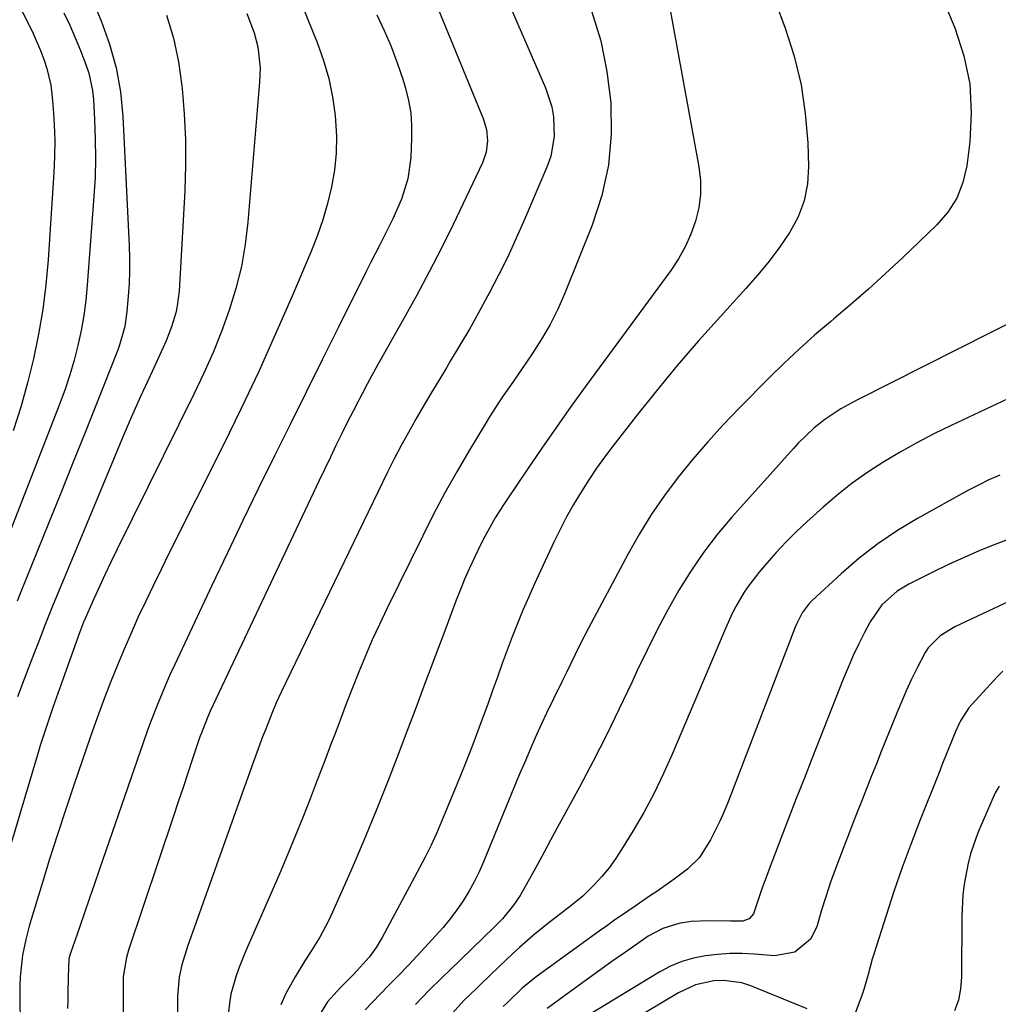
# Model space of a CAD drawing. Units: inches. Extents: x 1862523 to 1869705, y 447718 to 454008.
# Drawn here: x 1862965 to 1863188, y 448351 to 448575 of the extents above; entities that cross this region are included whole.
import ezdxf

# ---------------------------------------------------------------- set-up
doc = ezdxf.new("R2010")
doc.units = ezdxf.units.IN
doc.header["$MEASUREMENT"] = 0
doc.layers.add('7', color=7, linetype='Continuous')
doc.layers.add('8', color=7, linetype='Continuous')

msp = doc.modelspace()

# ---------------------------------------------------------------- linework, layer by layer
at = {"layer": '7', "color": 18}
for points in [[(1863064.81, 448606.03, 1768), (1863085, 448559.45, 1768), (1863086.42, 448555.13, 1768), (1863086.81, 448552.89, 1768), (1863086.99, 448548.34, 1768), (1863086.19, 448543.92, 1768), (1863085.45, 448541.77, 1768), (1863080.24, 448529.49, 1768), (1863078.35, 448525.22, 1768), (1863076.4, 448520.99, 1768), (1863074.32, 448516.81, 1768), (1863072.17, 448512.68, 1768), (1863071.8, 448511.98, 1768), (1863069.74, 448508.23, 1768), (1863067.65, 448504.51, 1768), (1863065.5, 448500.82, 1768), (1863063.31, 448497.15, 1768), (1863062.43, 448495.7, 1768), (1863060.66, 448492.77, 1768), (1863058.91, 448489.84, 1768), (1863057.16, 448486.89, 1768), (1863055.43, 448483.94, 1768), (1863053.75, 448480.96, 1768), (1863052.1, 448477.96, 1768), (1863050.53, 448474.92, 1768), (1863049.01, 448471.86, 1768), (1863024.78, 448421.76, 1768), (1863023.67, 448419.35, 1768), (1863022.63, 448416.91, 1768), (1863021.18, 448413.21, 1768), (1863020.55, 448411.55, 1768), (1863018.93, 448407.19, 1768), (1863018.39, 448405.7, 1768), (1863016.8, 448401.28, 1768), (1863016.27, 448399.8, 1768), (1863003.43, 448363.79, 1768), (1863002.16, 448359.63, 1768), (1863001.54, 448356.8, 1768), (1863001.19, 448352.48, 1768), (1863001.38, 448327.37, 1768)], [(1862954.37, 448598.94, 1784), (1862967.35, 448573.72, 1784), (1862968.28, 448571.83, 1784), (1862969.96, 448567.97, 1784), (1862970.8, 448565.79, 1784), (1862971.4, 448563.9, 1784), (1862972.27, 448560.03, 1784), (1862972.53, 448558.06, 1784), (1862972.83, 448554.76, 1784), (1862973.07, 448551.12, 1784), (1862973.2, 448547.48, 1784), (1862973.16, 448543.84, 1784), (1862973.01, 448540.19, 1784), (1862971.7, 448520.26, 1784), (1862971.18, 448514.58, 1784), (1862970.49, 448508.93, 1784), (1862969.52, 448503.32, 1784), (1862968.37, 448497.74, 1784), (1862966.98, 448492.21, 1784), (1862965.45, 448486.72, 1784), (1862963.71, 448481.29, 1784)], [(1863135.19, 448584.97, 1762), (1863139.6, 448573.05, 1762), (1863141.62, 448566.66, 1762), (1863143.22, 448560.18, 1762), (1863144.19, 448553.58, 1762), (1863144.74, 448546.9, 1762), (1863144.92, 448541.57, 1762), (1863144.68, 448537.6, 1762), (1863143.97, 448533.75, 1762), (1863142.57, 448530.1, 1762), (1863140.7, 448526.59, 1762), (1863138.37, 448523.24, 1762), (1863135.94, 448519.97, 1762), (1863133.37, 448516.82, 1762), (1863130.68, 448513.74, 1762), (1863124.86, 448507.37, 1762), (1863119.89, 448501.82, 1762), (1863115.02, 448496.19, 1762), (1863110.28, 448490.44, 1762), (1863105.63, 448484.62, 1762), (1863100.33, 448477.81, 1762), (1863098.44, 448475.31, 1762), (1863096.61, 448472.77, 1762), (1863094.87, 448470.16, 1762), (1863093.18, 448467.52, 1762), (1863091.41, 448464.55, 1762), (1863089.82, 448461.72, 1762), (1863088.33, 448458.84, 1762), (1863086.92, 448455.93, 1762), (1863082.51, 448446.44, 1762), (1863081.17, 448443.46, 1762), (1863079.87, 448440.46, 1762), (1863078.63, 448437.44, 1762), (1863077.44, 448434.39, 1762), (1863076.28, 448431.33, 1762), (1863075.15, 448428.27, 1762), (1863074.03, 448425.2, 1762), (1863072.93, 448422.12, 1762), (1863071.83, 448419.02, 1762), (1863070.15, 448414.41, 1762), (1863068.43, 448409.81, 1762), (1863066.63, 448405.24, 1762), (1863064.79, 448400.69, 1762), (1863061.31, 448392.27, 1762), (1863060.15, 448389.59, 1762), (1863058.94, 448386.93, 1762), (1863057.65, 448384.31, 1762), (1863056.31, 448381.72, 1762), (1863047.82, 448365.89, 1762), (1863046.42, 448363.57, 1762), (1863044.81, 448361.39, 1762), (1863042.11, 448358.33, 1762), (1863041.16, 448357.36, 1762), (1863038.31, 448354.48, 1762), (1863035.32, 448351.17, 1762), (1863033.07, 448347.45, 1762)], [(1863112.82, 448580.54, 1764), (1863119.96, 448541.43, 1764), (1863120.29, 448538.31, 1764), (1863120.33, 448535.21, 1764), (1863119.92, 448532.14, 1764), (1863119.21, 448529.08, 1764), (1863118.12, 448526.11, 1764), (1863116.84, 448523.23, 1764), (1863115.29, 448520.5, 1764), (1863113.54, 448517.86, 1764), (1863094.28, 448491.63, 1764), (1863090.85, 448486.92, 1764), (1863087.47, 448482.17, 1764), (1863084.15, 448477.39, 1764), (1863080.87, 448472.57, 1764), (1863076.18, 448465.61, 1764), (1863075.28, 448464.24, 1764), (1863073.55, 448461.48, 1764), (1863071.14, 448457.23, 1764), (1863070.4, 448455.78, 1764), (1863068.8, 448452.47, 1764), (1863067.7, 448450.05, 1764), (1863066.63, 448447.63, 1764), (1863065.63, 448445.17, 1764), (1863064.66, 448442.7, 1764), (1863062.04, 448435.7, 1764), (1863059.79, 448429.72, 1764), (1863057.54, 448423.74, 1764), (1863055.3, 448417.76, 1764), (1863053.05, 448411.78, 1764), (1863051.83, 448408.55, 1764), (1863049.18, 448401.67, 1764), (1863046.45, 448394.81, 1764), (1863043.61, 448388, 1764), (1863040.7, 448381.23, 1764), (1863036.48, 448371.62, 1764), (1863035.58, 448369.69, 1764), (1863033.58, 448365.94, 1764), (1863031.33, 448362.33, 1764), (1863030.19, 448360.52, 1764), (1863027.94, 448356.9, 1764), (1863025.82, 448353.13, 1764), (1863024.69, 448350.55, 1764)], [(1863029.57, 448578.19, 1774), (1863032.97, 448569.77, 1774), (1863034.41, 448565.71, 1774), (1863035.62, 448561.6, 1774), (1863036.47, 448557.4, 1774), (1863037.09, 448553.14, 1774), (1863037.38, 448548.45, 1774), (1863037.34, 448544.58, 1774), (1863036.93, 448540.73, 1774), (1863036.27, 448536.9, 1774), (1863035.31, 448533.11, 1774), (1863034.23, 448529.36, 1774), (1863032.94, 448525.68, 1774), (1863031.51, 448522.04, 1774), (1863027.25, 448511.98, 1774), (1863023.51, 448503.38, 1774), (1863019.66, 448494.83, 1774), (1863015.65, 448486.36, 1774), (1863011.53, 448477.94, 1774), (1862999.19, 448453.33, 1774), (1862997.41, 448449.75, 1774), (1862995.65, 448446.15, 1774), (1862993.93, 448442.53, 1774), (1862992.23, 448438.91, 1774), (1862990.58, 448435.24, 1774), (1862988.99, 448431.59, 1774), (1862987.46, 448427.91, 1774), (1862985.98, 448424.2, 1774), (1862984.56, 448420.48, 1774), (1862983.17, 448416.74, 1774), (1862981.82, 448412.99, 1774), (1862980.51, 448409.22, 1774), (1862977.47, 448400.38, 1774), (1862975.61, 448394.85, 1774), (1862973.78, 448389.3, 1774), (1862972.01, 448383.73, 1774), (1862970.29, 448378.15, 1774), (1862967.79, 448369.94, 1774), (1862967.36, 448368.45, 1774), (1862966.59, 448365.44, 1774), (1862965.82, 448361.87, 1774), (1862965.3, 448356.91, 1774), (1862965.27, 448354.92, 1774), (1862965.57, 448308.78, 1774)], [(1862975.26, 448576.54, 1782), (1862976.61, 448573.72, 1782), (1862977.85, 448570.86, 1782), (1862979.03, 448567.97, 1782), (1862980.28, 448564.76, 1782), (1862980.93, 448562.82, 1782), (1862981.79, 448558.84, 1782), (1862982.01, 448556.8, 1782), (1862982.27, 448552.17, 1782), (1862982.43, 448547.8, 1782), (1862982.48, 448543.43, 1782), (1862982.36, 448539.06, 1782), (1862982.12, 448534.7, 1782), (1862980.61, 448514.48, 1782), (1862980.27, 448511.02, 1782), (1862979.82, 448507.59, 1782), (1862979.2, 448504.18, 1782), (1862978.48, 448500.78, 1782), (1862977.6, 448497.42, 1782), (1862976.63, 448494.09, 1782), (1862975.53, 448490.8, 1782), (1862974.33, 448487.54, 1782), (1862958.72, 448447.5, 1782)], [(1863016.92, 448576.43, 1776), (1863018.66, 448571.96, 1776), (1863019.47, 448568.83, 1776), (1863019.97, 448563.99, 1776), (1863019.87, 448560.75, 1776), (1863017.21, 448528.89, 1776), (1863016.59, 448523.78, 1776), (1863015.72, 448518.72, 1776), (1863014.47, 448513.74, 1776), (1863012.96, 448508.81, 1776), (1863011.18, 448503.97, 1776), (1863009.27, 448499.17, 1776), (1863007.18, 448494.45, 1776), (1863004.98, 448489.78, 1776), (1862987.3, 448454.17, 1776), (1862985.96, 448451.41, 1776), (1862984.64, 448448.63, 1776), (1862983.36, 448445.84, 1776), (1862982.1, 448443.04, 1776), (1862979.9, 448438.02, 1776), (1862979.77, 448437.71, 1776), (1862979.28, 448436.48, 1776), (1862979.06, 448435.86, 1776), (1862978.94, 448435.54, 1776), (1862975.05, 448424.65, 1776), (1862974.29, 448422.51, 1776), (1862972.77, 448418.24, 1776), (1862971.29, 448413.95, 1776), (1862969.9, 448409.64, 1776), (1862969.24, 448407.47, 1776), (1862963.14, 448386.81, 1776)], [(1862998.62, 448576.02, 1778), (1863000.23, 448570.77, 1778), (1863001.36, 448565.4, 1778), (1863002.18, 448559.95, 1778), (1863002.24, 448559.33, 1778), (1863002.7, 448553.5, 1778), (1863002.98, 448547.66, 1778), (1863002.98, 448541.82, 1778), (1863002.79, 448535.98, 1778), (1863001.51, 448513.14, 1778), (1863001.11, 448509.82, 1778), (1863000.75, 448508.18, 1778), (1862999.75, 448504.97, 1778), (1862998.54, 448501.83, 1778), (1862997.86, 448500.29, 1778), (1862994.91, 448493.87, 1778), (1862992.75, 448489.12, 1778), (1862990.63, 448484.35, 1778), (1862988.57, 448479.55, 1778), (1862986.54, 448474.74, 1778), (1862972.69, 448441.33, 1778), (1862970.87, 448436.79, 1778), (1862969.99, 448434.5, 1778), (1862968.22, 448429.91, 1778), (1862966.46, 448425.31, 1778), (1862964.68, 448420.73, 1778)], [(1863046.55, 448576.09, 1772), (1863048.25, 448572.51, 1772), (1863049.83, 448568.88, 1772), (1863051.22, 448565.18, 1772), (1863052.48, 448561.42, 1772), (1863053.09, 448559.4, 1772), (1863053.79, 448556.59, 1772), (1863054.29, 448553.76, 1772), (1863054.5, 448550.9, 1772), (1863054.5, 448548.01, 1772), (1863054.28, 448543.59, 1772), (1863053.62, 448538.76, 1772), (1863052.17, 448534.1, 1772), (1863050.22, 448529.58, 1772), (1863048.27, 448525.63, 1772), (1863047.25, 448523.68, 1772), (1863045.24, 448519.75, 1772), (1863044.25, 448517.78, 1772), (1863037.82, 448504.94, 1772), (1863034.16, 448497.62, 1772), (1863030.51, 448490.28, 1772), (1863026.87, 448482.94, 1772), (1863023.24, 448475.6, 1772), (1863019.64, 448468.24, 1772), (1863016.06, 448460.87, 1772), (1863012.53, 448453.48, 1772), (1863009.01, 448446.08, 1772), (1863000.52, 448428.06, 1772), (1862999.52, 448425.9, 1772), (1862998.55, 448423.72, 1772), (1862996.72, 448419.33, 1772), (1862995, 448414.89, 1772), (1862994.18, 448412.65, 1772), (1862993.39, 448410.41, 1772), (1862983.41, 448381.42, 1772), (1862982.26, 448378.1, 1772), (1862981.12, 448374.79, 1772), (1862979.97, 448371.47, 1772), (1862978.82, 448368.16, 1772), (1862976.7, 448362.09, 1772), (1862976.4, 448360.97, 1772), (1862976.22, 448356.84, 1772), (1862976.16, 448353.27, 1772), (1862976.14, 448351.49, 1772), (1862976.12, 448349.71, 1772)], [(1863095.5, 448577.03, 1766), (1863097.57, 448570.18, 1766), (1863098.95, 448563.16, 1766), (1863099.88, 448556.03, 1766), (1863099.95, 448548.89, 1766), (1863099.37, 448541.85, 1766), (1863097.82, 448534.95, 1766), (1863095.63, 448528.16, 1766), (1863089.37, 448512.64, 1766), (1863087.79, 448509.05, 1766), (1863086.06, 448505.55, 1766), (1863084.1, 448502.17, 1766), (1863081.99, 448498.86, 1766), (1863079.7, 448495.52, 1766), (1863077.53, 448492.38, 1766), (1863075.36, 448489.25, 1766), (1863074.29, 448487.67, 1766), (1863072.23, 448484.47, 1766), (1863071.23, 448482.85, 1766), (1863067.54, 448476.69, 1766), (1863064.77, 448471.94, 1766), (1863062.08, 448467.16, 1766), (1863059.51, 448462.3, 1766), (1863057.03, 448457.4, 1766), (1863048.84, 448440.76, 1766), (1863047.15, 448437.21, 1766), (1863045.51, 448433.65, 1766), (1863043.97, 448430.04, 1766), (1863042.48, 448426.4, 1766), (1863041.05, 448422.75, 1766), (1863039.62, 448419.08, 1766), (1863038.22, 448415.42, 1766), (1863036.83, 448411.74, 1766), (1863036.27, 448410.26, 1766), (1863034.64, 448405.98, 1766), (1863033.01, 448401.71, 1766), (1863031.35, 448397.45, 1766), (1863029.68, 448393.19, 1766), (1863027.98, 448388.94, 1766), (1863026.24, 448384.71, 1766), (1863024.45, 448380.5, 1766), (1863022.63, 448376.31, 1766), (1863017.46, 448364.59, 1766), (1863016.65, 448362.69, 1766), (1863015.12, 448358.84, 1766), (1863014.41, 448356.9, 1766), (1863013.32, 448352.94, 1766), (1863013, 448350.91, 1766), (1863012.8, 448348.86, 1766)], [(1863201.5, 448511.27, 1758), (1863156.07, 448488.38, 1758), (1863154.79, 448487.72, 1758), (1863152.28, 448486.3, 1758), (1863148.67, 448483.92, 1758), (1863146.13, 448481.88, 1758), (1863142.6, 448478.52, 1758), (1863141.49, 448477.32, 1758), (1863127.45, 448461.61, 1758), (1863124.15, 448457.67, 1758), (1863121.01, 448453.61, 1758), (1863118.12, 448449.37, 1758), (1863115.41, 448445, 1758), (1863112.88, 448440.5, 1758), (1863110.44, 448435.97, 1758), (1863108.13, 448431.36, 1758), (1863105.91, 448426.71, 1758), (1863104.65, 448423.97, 1758), (1863101.8, 448417.95, 1758), (1863098.87, 448411.96, 1758), (1863095.83, 448406.04, 1758), (1863092.72, 448400.15, 1758), (1863087.68, 448390.83, 1758), (1863086.17, 448388.06, 1758), (1863084.66, 448385.29, 1758), (1863083.15, 448382.52, 1758), (1863081.63, 448379.76, 1758), (1863079.2, 448375.41, 1758), (1863077.72, 448373.22, 1758), (1863075.19, 448370.15, 1758), (1863074.27, 448369.19, 1758), (1863073.34, 448368.25, 1758), (1863063.15, 448358.38, 1758), (1863061.57, 448356.84, 1758), (1863058.41, 448353.76, 1758), (1863055.35, 448350.61, 1758)], [(1863196.79, 448491.66, 1756), (1863177.39, 448482.52, 1756), (1863173.48, 448480.6, 1756), (1863169.61, 448478.59, 1756), (1863165.81, 448476.46, 1756), (1863162.06, 448474.24, 1756), (1863158.41, 448471.86, 1756), (1863154.86, 448469.36, 1756), (1863151.45, 448466.66, 1756), (1863148.15, 448463.83, 1756), (1863144.51, 448460.54, 1756), (1863142.13, 448458.3, 1756), (1863139.81, 448456, 1756), (1863137.58, 448453.61, 1756), (1863135.4, 448451.17, 1756), (1863133.58, 448449.03, 1756), (1863131.29, 448446.09, 1756), (1863130.26, 448444.54, 1756), (1863128.4, 448441.3, 1756), (1863127.54, 448439.65, 1756), (1863125.99, 448436.25, 1756), (1863113.94, 448407.77, 1756), (1863111.9, 448403.23, 1756), (1863109.73, 448398.76, 1756), (1863107.37, 448394.38, 1756), (1863104.88, 448390.07, 1756), (1863102.34, 448385.9, 1756), (1863100.95, 448383.78, 1756), (1863099.47, 448381.74, 1756), (1863097.84, 448379.8, 1756), (1863096.13, 448377.94, 1756), (1863093.5, 448375.27, 1756), (1863090.41, 448372.74, 1756), (1863087.09, 448370.27, 1756), (1863085.44, 448369, 1756), (1863082.24, 448366.39, 1756), (1863079.05, 448363.57, 1756), (1863077.49, 448362.14, 1756), (1863074.42, 448359.25, 1756), (1863070.23, 448355.2, 1756), (1863069.27, 448354.27, 1756), (1863066.38, 448351.49, 1756), (1863063.7, 448348.54, 1756)], [(1863188.48, 448471.23, 1754), (1863186.04, 448470.13, 1754), (1863183.63, 448468.93, 1754), (1863181.26, 448467.68, 1754), (1863169.79, 448461.35, 1754), (1863165.17, 448458.57, 1754), (1863160.69, 448455.58, 1754), (1863156.45, 448452.27, 1754), (1863152.35, 448448.76, 1754), (1863145.73, 448442.63, 1754), (1863145.09, 448441.99, 1754), (1863143.47, 448439.84, 1754), (1863142.25, 448437.42, 1754), (1863141.9, 448436.59, 1754), (1863126.6, 448396.77, 1754), (1863125.7, 448394.56, 1754), (1863124.74, 448392.38, 1754), (1863122.58, 448388.13, 1754), (1863120.1, 448384.1, 1754), (1863117.38, 448381.44, 1754), (1863114.33, 448379.12, 1754), (1863110.35, 448376.38, 1754), (1863108.71, 448375.25, 1754), (1863105.42, 448373.01, 1754), (1863103.77, 448371.89, 1754), (1863100.5, 448369.63, 1754), (1863098.87, 448368.48, 1754), (1863097.25, 448367.32, 1754), (1863082.85, 448356.92, 1754), (1863079.67, 448354.3, 1754), (1863076.31, 448351.08, 1754), (1863075.35, 448350.15, 1754)], [(1863191.04, 448456.79, 1752), (1863187.6, 448455.47, 1752), (1863183.97, 448454.01, 1752), (1863180.36, 448452.48, 1752), (1863176.81, 448450.85, 1752), (1863173.28, 448449.14, 1752), (1863167.8, 448446.4, 1752), (1863165.11, 448444.79, 1752), (1863161.62, 448441.65, 1752), (1863158.96, 448437.8, 1752), (1863157.71, 448435.39, 1752), (1863156.39, 448432.76, 1752), (1863155.13, 448430.11, 1752), (1863153.96, 448427.42, 1752), (1863152.84, 448424.71, 1752), (1863145.69, 448406.58, 1752), (1863143.91, 448402.05, 1752), (1863142.14, 448397.51, 1752), (1863140.39, 448392.97, 1752), (1863138.65, 448388.42, 1752), (1863135.99, 448381.45, 1752), (1863135.59, 448380.39, 1752), (1863134.38, 448377.19, 1752), (1863133.27, 448373.97, 1752), (1863132.39, 448371.26, 1752), (1863131.4, 448370.11, 1752), (1863129.97, 448369.57, 1752), (1863127.24, 448369.61, 1752), (1863122.29, 448369.69, 1752), (1863118.18, 448369.49, 1752), (1863115.37, 448369.05, 1752), (1863111.74, 448367.91, 1752), (1863108.36, 448366.14, 1752), (1863107.3, 448365.44, 1752), (1863103.23, 448362.56, 1752), (1863100.15, 448360.38, 1752), (1863097.08, 448358.19, 1752), (1863094.03, 448355.99, 1752), (1863090.97, 448353.77, 1752), (1863085.41, 448349.72, 1752)], [(1863189.23, 448426.56, 1748), (1863188.01, 448425.34, 1748), (1863182.04, 448418.88, 1748), (1863181.47, 448418.21, 1748), (1863179.55, 448415.24, 1748), (1863178.43, 448412.83, 1748), (1863177.21, 448409.79, 1748), (1863176.46, 448407.92, 1748), (1863175.33, 448405.11, 1748), (1863174.58, 448403.24, 1748), (1863174.21, 448402.3, 1748), (1863170.38, 448392.71, 1748), (1863168.29, 448387.29, 1748), (1863166.28, 448381.85, 1748), (1863164.4, 448376.36, 1748), (1863162.59, 448370.85, 1748), (1863159.81, 448362.06, 1748), (1863159.46, 448360.91, 1748), (1863158.54, 448357.45, 1748), (1863157.55, 448354.01, 1748), (1863157.15, 448352.88, 1748), (1863154.51, 448345.71, 1748)], [(1863188.34, 448400.37, 1746), (1863187.43, 448398.86, 1746), (1863183.54, 448389.69, 1746), (1863181.89, 448385.13, 1746), (1863181.27, 448382.78, 1746), (1863180.38, 448378, 1746), (1863180.08, 448375.59, 1746), (1863179.85, 448370.73, 1746), (1863179.81, 448356.82, 1746), (1863179.58, 448354.16, 1746), (1863179.09, 448351.58, 1746), (1863178.18, 448349.12, 1746)], [(1863144.58, 448349.61, 1748), (1863131.76, 448354.86, 1748), (1863129.71, 448355.52, 1748), (1863125.52, 448356.09, 1748), (1863123.37, 448356.01, 1748), (1863119.18, 448355.08, 1748), (1863115.28, 448353.28, 1748), (1863104.2, 448346.67, 1748)]]:
    msp.add_polyline3d(points, dxfattribs=at)
at = {"layer": '8', "color": 18}
for points in [[(1862975.52, 448594.45, 1780), (1862983.79, 448574.73, 1780), (1862985.69, 448569.43, 1780), (1862987.21, 448564.05, 1780), (1862988.16, 448558.53, 1780), (1862988.73, 448552.93, 1780), (1862990.15, 448523.5, 1780), (1862990.24, 448520.61, 1780), (1862990.24, 448517.73, 1780), (1862990.13, 448514.84, 1780), (1862989.94, 448511.96, 1780), (1862989.64, 448508.51, 1780), (1862989.14, 448505.08, 1780), (1862987.88, 448500.62, 1780), (1862987.48, 448499.54, 1780), (1862982.85, 448487.85, 1780), (1862980.1, 448480.93, 1780), (1862977.34, 448474.02, 1780), (1862974.56, 448467.11, 1780), (1862971.78, 448460.21, 1780), (1862965.32, 448444.26, 1780), (1862964.6, 448442.49, 1780)], [(1863054.3, 448592.63, 1770), (1863070.82, 448552.49, 1770), (1863071.56, 448549.99, 1770), (1863071.79, 448547.39, 1770), (1863071.48, 448544.81, 1770), (1863070.62, 448542.35, 1770), (1863063.93, 448528.34, 1770), (1863061.27, 448522.92, 1770), (1863058.53, 448517.54, 1770), (1863055.69, 448512.22, 1770), (1863052.76, 448506.94, 1770), (1863049.77, 448501.67, 1770), (1863048.29, 448499.05, 1770), (1863046.83, 448496.42, 1770), (1863045.38, 448493.79, 1770), (1863043.95, 448491.14, 1770), (1863043.88, 448491.01, 1770), (1863042.51, 448488.42, 1770), (1863041.15, 448485.82, 1770), (1863039.83, 448483.21, 1770), (1863038.54, 448480.58, 1770), (1863037.26, 448477.94, 1770), (1863035.99, 448475.3, 1770), (1863034.73, 448472.66, 1770), (1863033.47, 448470.01, 1770), (1863008.63, 448417.42, 1770), (1863007.97, 448415.98, 1770), (1863006.51, 448412.3, 1770), (1863006.26, 448411.55, 1770), (1863004.59, 448406.54, 1770), (1863003.51, 448403.28, 1770), (1863002.42, 448400.02, 1770), (1863001.33, 448396.76, 1770), (1863000.24, 448393.5, 1770), (1862990, 448362.95, 1770), (1862989.5, 448361.28, 1770), (1862988.81, 448357.01, 1770), (1862988.79, 448356.14, 1770), (1862988.8, 448346.1, 1770)], [(1863174.88, 448581.34, 1760), (1863178.27, 448573.11, 1760), (1863180.31, 448566.78, 1760), (1863181.68, 448560.35, 1760), (1863182.02, 448553.79, 1760), (1863181.69, 448547.14, 1760), (1863180.99, 448541.69, 1760), (1863180.08, 448537.89, 1760), (1863178.72, 448534.33, 1760), (1863176.65, 448531.12, 1760), (1863174.12, 448528.15, 1760), (1863166.31, 448520.71, 1760), (1863162.49, 448517.14, 1760), (1863158.62, 448513.62, 1760), (1863154.68, 448510.19, 1760), (1863150.7, 448506.8, 1760), (1863149.9, 448506.14, 1760), (1863146.32, 448503.08, 1760), (1863142.81, 448499.95, 1760), (1863139.39, 448496.72, 1760), (1863136.03, 448493.43, 1760), (1863129.1, 448486.44, 1760), (1863125.48, 448482.66, 1760), (1863121.96, 448478.81, 1760), (1863118.56, 448474.83, 1760), (1863115.26, 448470.77, 1760), (1863112.14, 448466.58, 1760), (1863109.18, 448462.29, 1760), (1863106.44, 448457.85, 1760), (1863103.86, 448453.31, 1760), (1863094.8, 448436.36, 1760), (1863092.73, 448432.36, 1760), (1863091.73, 448430.34, 1760), (1863089.78, 448426.28, 1760), (1863088.8, 448424.25, 1760), (1863086.82, 448420.21, 1760), (1863085.23, 448416.97, 1760), (1863084.08, 448414.52, 1760), (1863082.96, 448412.06, 1760), (1863081.87, 448409.59, 1760), (1863080.26, 448405.81, 1760), (1863079.02, 448402.89, 1760), (1863077.8, 448399.96, 1760), (1863076.59, 448397.03, 1760), (1863070.91, 448383.13, 1760), (1863069.89, 448380.82, 1760), (1863068.78, 448378.56, 1760), (1863067.54, 448376.37, 1760), (1863066.22, 448374.22, 1760), (1863064.79, 448372.14, 1760), (1863063.28, 448370.12, 1760), (1863061.68, 448368.18, 1760), (1863060.01, 448366.29, 1760), (1863055.76, 448361.72, 1760), (1863053.68, 448359.51, 1760), (1863051.59, 448357.3, 1760), (1863049.48, 448355.12, 1760), (1863047.36, 448352.94, 1760), (1863043.95, 448349.36, 1760)], [(1863193.33, 448443.7, 1750), (1863178.23, 448436.68, 1750), (1863174.93, 448434.62, 1750), (1863172.21, 448431.85, 1750), (1863171.49, 448430.77, 1750), (1863169.57, 448427.13, 1750), (1863168.38, 448424.69, 1750), (1863167.23, 448422.22, 1750), (1863166.15, 448419.73, 1750), (1863165.1, 448417.23, 1750), (1863161.49, 448408.23, 1750), (1863160.39, 448405.47, 1750), (1863159.3, 448402.72, 1750), (1863158.21, 448399.96, 1750), (1863157.12, 448397.2, 1750), (1863156.04, 448394.44, 1750), (1863154.96, 448391.67, 1750), (1863153.88, 448388.91, 1750), (1863152.8, 448386.15, 1750), (1863151.13, 448381.72, 1750), (1863149.96, 448378.45, 1750), (1863148.88, 448375.15, 1750), (1863147.84, 448371.83, 1750), (1863146.79, 448368.31, 1750), (1863145.4, 448365.5, 1750), (1863141.77, 448362.55, 1750), (1863137.21, 448361.7, 1750), (1863132.61, 448362.07, 1750), (1863129.81, 448362.2, 1750), (1863127.01, 448362.2, 1750), (1863124.22, 448362.02, 1750), (1863121.43, 448361.72, 1750), (1863118.7, 448361.15, 1750), (1863116.05, 448360.38, 1750), (1863113.51, 448359.3, 1750), (1863111.04, 448358.01, 1750), (1863094.78, 448348.18, 1750)]]:
    msp.add_polyline3d(points, dxfattribs=at)

doc.saveas('drawing.dxf')
